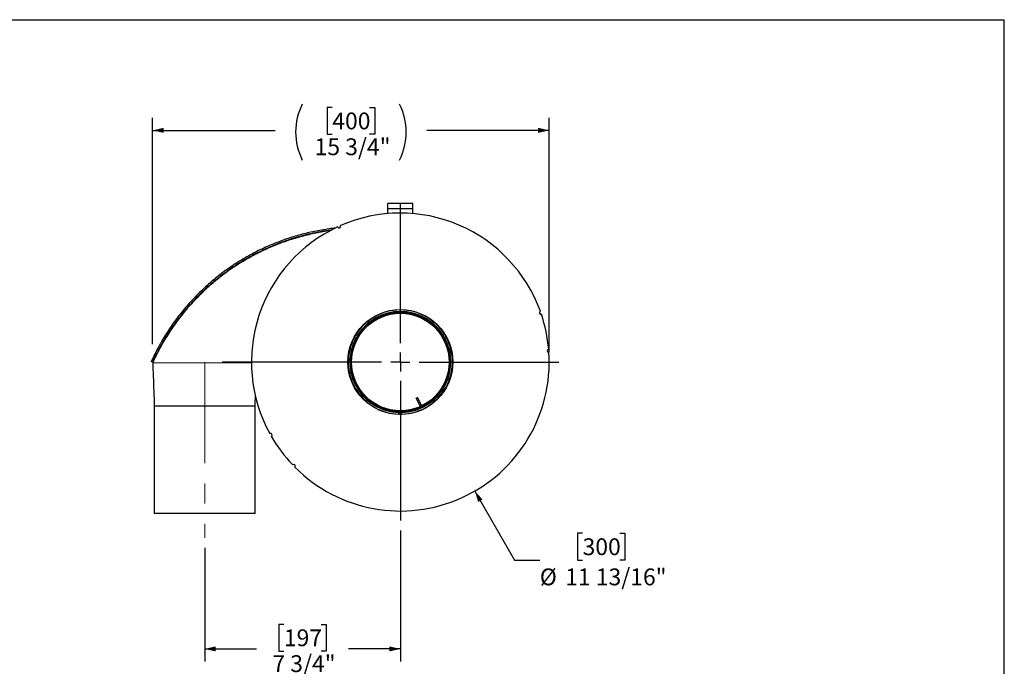
# Model space of a CAD drawing. Units: inches. Extents: x 4 to 84, y 4 to 63.
# Drawn here: x 44.9 to 84, y 37.4 to 63 of the extents above; entities that cross this region are included whole.
import ezdxf

# ---------------------------------------------------------------- set-up
doc = ezdxf.new("R2010")
doc.units = ezdxf.units.IN
doc.header["$LTSCALE"] = 8
doc.header["$MEASUREMENT"] = 0
doc.linetypes.add('CENTERX2', pattern=[0.8, 0.5, -0.1, 0.1, -0.1])
doc.layers.add('FORMAT', color=7, linetype='Continuous')
doc.styles.add('SLDTEXTSTYLE0', font='TXT', dxfattribs={"width": 0.75})
doc.dimstyles.new('SLDDIMSTYLE1', dxfattribs={"dimtxt": 0.666667, "dimasz": 0.44, "dimexe": 0, "dimexo": 0.0625, "dimgap": 0.166667, "dimtad": 0, "dimtih": 1, "dimtoh": 1, "dimdec": 6, "dimrnd": 1e-09, "dimzin": 12, "dimdsep": 46, "dimlunit": 5, "dimtxsty": 'SLDTEXTSTYLE0', "dimsah": 1, "dimcen": 0.09, "dimadec": 0, "dimazin": 3, "dimtfac": 1, "dimtdec": 3, "dimtofl": 0, "dimtmove": 0, "dimatfit": 3, "dimfxl": 0, "dimfrac": 2, "dimtolj": 1, "dimtzin": 12, "dimarcsym": 0})
doc.dimstyles.new('SLDDIMSTYLE2', dxfattribs={"dimtxt": 0.666667, "dimasz": 0.44, "dimexe": 0, "dimexo": 0.0625, "dimgap": 0.166667, "dimtad": 0, "dimtih": 1, "dimtoh": 1, "dimdec": 3, "dimrnd": 1e-09, "dimzin": 12, "dimdsep": 46, "dimlunit": 5, "dimtxsty": 'SLDTEXTSTYLE0', "dimsah": 1, "dimcen": 0, "dimadec": 0, "dimazin": 3, "dimtfac": 1, "dimtdec": 3, "dimtofl": 0, "dimtmove": 0, "dimatfit": 3, "dimfxl": 0, "dimfrac": 2, "dimtolj": 1, "dimtzin": 12, "dimarcsym": 0})

# ---------------------------------------------------------------- blocks, each defined once
blk = doc.blocks.new('_D_4')
at = {"layer": 'FORMAT'}
for p, q in [((62.999, 44.317), (64.577, 41.583)), ((67.274, 42.642), (67.071, 42.642)), ((67.071, 42.642), (67.071, 41.583)), ((68.752, 42.642), (68.955, 42.642)), ((68.955, 42.642), (68.955, 41.583)), ((64.577, 41.583), (65.577, 41.583)), ((67.071, 41.583), (67.274, 41.583)), ((68.955, 41.583), (68.752, 41.583))]:
    blk.add_line(p, q, dxfattribs=at)
blk.add_solid([(62.999, 44.317), (63.132, 43.886), (63.305, 43.986)], dxfattribs=at)
at = {"layer": 'FORMAT', "char_height": 0.6667, "attachment_point": 1, "style": 'SLDTEXTSTYLE0'}
for s, insert in [('300', (67.274, 42.443)), ('%%c', (65.577, 41.248)), ('11 13/16"', (66.584, 41.248))]:
    blk.add_mtext(s, dxfattribs=dict(at, insert=insert))
blk = doc.blocks.new('_D_5')
at = {"layer": 'FORMAT'}
for p, q in [((57.347, 59.521), (57.144, 59.521)), ((57.144, 59.521), (57.144, 58.462)), ((58.825, 59.521), (59.028, 59.521)), ((59.028, 59.521), (59.028, 58.462)), ((50.221, 50.139), (50.221, 59.114)), ((65.951, 49.831), (65.951, 59.114)), ((50.221, 58.614), (55.082, 58.614)), ((65.951, 58.614), (61.09, 58.614)), ((57.144, 58.462), (57.347, 58.462)), ((59.028, 58.462), (58.825, 58.462))]:
    blk.add_line(p, q, dxfattribs=at)
for centre, start, end in [((58.373, 58.547), 153.4349, 206.5651), ((57.799, 58.547), 333.4349, 26.5651)]:
    blk.add_arc(centre, 2.48, start, end, dxfattribs=at)
for points in [[(50.221, 58.614), (50.661, 58.514), (50.661, 58.714)], [(65.951, 58.614), (65.511, 58.714), (65.511, 58.514)]]:
    blk.add_solid(points, dxfattribs=at)
at = {"layer": 'FORMAT', "char_height": 0.6667, "attachment_point": 1, "style": 'SLDTEXTSTYLE0'}
for s, insert in [('400', (57.347, 59.321)), ('15 3/4"', (56.646, 58.297))]:
    blk.add_mtext(s, dxfattribs=dict(at, insert=insert))
blk = doc.blocks.new('_D_6')
at = {"layer": 'FORMAT'}
for p, q in [((60.046, 42.751), (60.046, 37.56)), ((52.286, 42.066), (52.286, 37.56)), ((55.427, 39.034), (55.224, 39.034)), ((55.224, 39.034), (55.224, 37.975)), ((56.905, 39.034), (57.108, 39.034)), ((57.108, 39.034), (57.108, 37.975)), ((52.286, 38.06), (54.346, 38.06)), ((55.224, 37.975), (55.427, 37.975)), ((57.108, 37.975), (56.905, 37.975)), ((60.046, 38.06), (57.986, 38.06))]:
    blk.add_line(p, q, dxfattribs=at)
for points in [[(52.286, 38.06), (52.726, 37.96), (52.726, 38.16)], [(60.046, 38.06), (59.606, 38.16), (59.606, 37.96)]]:
    blk.add_solid(points, dxfattribs=at)
at = {"layer": 'FORMAT', "char_height": 0.6667, "attachment_point": 1, "style": 'SLDTEXTSTYLE0'}
for s, insert in [('197', (55.427, 38.834)), ('7 3/4"', (54.972, 37.81))]:
    blk.add_mtext(s, dxfattribs=dict(at, insert=insert))
blk = doc.blocks.new('SW_CENTERMARKSYMBOL_0')
at = {"layer": 'FORMAT', "color": 0}
for p, q in [((0, 0.75), (0, 6.28)), ((-0.75, 0), (-7.069, 0)), ((0, 0), (-0.375, 0)), ((0, 0), (0, 0.375)), ((0, 0), (0, -0.375)), ((0, 0), (0.375, 0)), ((0.75, 0), (6.28, 0)), ((0, -0.75), (0, -6.28))]:
    blk.add_line(p, q, dxfattribs=at)

msp = doc.modelspace()

# ---------------------------------------------------------------- linework, layer by layer
at = {"color": 7, "linetype": 'Continuous', "lineweight": 25}
for p, q in [((60.5461651, 55.7113283), (59.5461651, 55.7113283)), ((59.5461651, 55.5021283), (59.5461651, 55.7113283)), ((60.5461651, 55.5021283), (59.5461651, 55.5021283)), ((59.5461651, 55.3151218), (59.5461651, 55.5021283)), ((60.5461651, 55.5021283), (60.5461651, 55.7113283)), ((60.5461651, 55.3151218), (60.5461651, 55.5021283)), ((58.2273919, 50.4092287), (58.2837102, 50.3767133)), ((58.2898919, 50.5174819), (58.3462102, 50.4849665)), ((61.8024383, 50.5174819), (61.74612, 50.4849665)), ((61.8649383, 50.4092287), (61.80862, 50.3767133)), ((50.2209651, 49.4313283), (50.1665654, 49.456162)), ((50.2209651, 49.4313283), (50.2209651, 49.4089874)), ((50.2236651, 49.4313283), (50.2209651, 49.4313283)), ((50.2209651, 49.4089874), (54.1442708, 49.3973577)), ((50.2861651, 47.6813283), (50.2861651, 43.4313283)), ((52.2861651, 47.6813283), (50.2861656, 47.6813283)), ((54.2861646, 47.6813283), (52.2861651, 47.6813283)), ((54.2861651, 43.4313283), (54.2861651, 47.6813283)), ((60.6677017, 47.9954921), (60.7205558, 48.0234649)), ((60.8414001, 47.6672914), (60.6677017, 47.9954921)), ((60.8955917, 47.6927371), (60.7205558, 48.0234649)), ((59.9836651, 47.3672744), (59.9836651, 47.4323051)), ((60.1086651, 47.3672744), (60.1086651, 47.4323051)), ((52.2861651, 43.4313283), (50.2861651, 43.4313283)), ((54.2861651, 43.4313283), (52.2861651, 43.4313283))]:
    msp.add_line(p, q, dxfattribs=at)
for radius in [2.08, 1.9790581, 1.9559419, 1.935]:
    msp.add_circle((60.0461651, 49.4313283), radius, dxfattribs=at)
for centre, radius, start, end in [((60.0461651, 49.4313283), 5.905, 19.91290458, 113.70003314), ((60.0461651, 49.4313283), 5.905, 114.91290458, 208.70003314), ((57.6155652, 54.8128903), 0.0625, 204.60968672, 24.003251), ((60.0461651, 49.4313283), 2.065, 31.73439863, 148.26560137), ((60.0461651, 49.4313283), 2, 31.79078466, 148.20921534), ((65.6190893, 51.383645), 0.0625, 109.60968672, 289.003251), ((60.0461651, 49.4313283), 5.905, 4.91290458, 18.70003314), ((60.0461651, 49.4313283), 2.065, 151.73439863, 268.26560137), ((60.0461651, 49.4313283), 2, 151.79078466, 268.20921534), ((60.0461651, 49.4313283), 2.065, 148.26560137, 151.73439863), ((60.0461651, 49.4313283), 2, 148.20921534, 151.79078466), ((60.0461651, 49.4313283), 2.065, 271.73439863, 28.26560137), ((60.0461651, 49.4313283), 2, 271.79078466, 28.20921534), ((60.0461651, 49.4313283), 2, 28.20921534, 31.79078466), ((60.0461651, 49.4313283), 2.065, 28.26560137, 31.73439863), ((60.0461651, 49.4313283), 5.905, 224.91290458, 3.70003314), ((65.9344933, 49.8747425), 0.0625, 94.60968672, 274.003251), ((60.0461651, 49.4313283), 2, 268.20921534, 271.79078466), ((60.0461651, 49.4313283), 2.065, 268.26560137, 271.73439863), ((54.8969224, 46.5409436), 0.0625, 299.60968672, 119.003251), ((60.0461651, 49.4313283), 5.905, 209.91290458, 223.70003314), ((55.8204652, 45.306709), 0.0625, 314.60968672, 134.003251)]:
    msp.add_arc(centre, radius, start, end, dxfattribs=at)
for points, knots in [([(57.4651404, 54.7377607), (57.4311237, 54.73429), (57.2978816, 54.7206953), (57.071365, 54.6876405), (56.784093, 54.6388664), (56.5010127, 54.5808069), (56.2209623, 54.5142877), (55.943669, 54.4390791), (55.6688229, 54.3551858), (55.3794005, 54.2567781), (55.0824385, 54.1442423), (54.7748583, 54.014686), (54.4747319, 53.8753177), (54.1765083, 53.7232957), (53.8837751, 53.5603211), (53.5972611, 53.3867163), (53.243067, 53.153904), (52.8334376, 52.8536126), (52.3704486, 52.465298), (51.9329582, 52.0461), (51.5155668, 51.588411), (51.1296033, 51.1032536), (50.7715043, 50.582165), (50.4460715, 50.0368105), (50.2590378, 49.6482651), (50.1665654, 49.456162)], [0, 0, 0, 0, 0.0109653155, 0.0429506586, 0.074839895, 0.1066652823, 0.1384523523, 0.1702240092, 0.2020023158, 0.2338093839, 0.2715729734, 0.3070856018, 0.3439559417, 0.3804180165, 0.4167780628, 0.4532939278, 0.4892463694, 0.5538048161, 0.6162310573, 0.6812713153, 0.744360406, 0.8089574714, 0.8719984916, 0.936713988, 1, 1, 1, 1]), ([(57.3118679, 54.6582506), (57.2663044, 54.6529298), (57.086943, 54.6319843), (56.7821592, 54.5780863), (56.393996, 54.4967276), (56.008752, 54.3968632), (55.6258851, 54.2798319), (55.2452299, 54.1446175), (54.8691087, 53.9918282), (54.4986159, 53.8215648), (54.1349697, 53.6341842), (53.778021, 53.4293783), (53.4279579, 53.2067348), (53.083146, 52.9645043), (52.7453999, 52.7028054), (52.4149782, 52.4206624), (52.0953017, 52.119896), (51.8111643, 51.8252456), (51.5610257, 51.5421867), (51.3165345, 51.2434394), (51.0594642, 50.8987065), (50.7955973, 50.5037467), (50.5704641, 50.1243817), (50.3788363, 49.7665617), (50.2735887, 49.5430724), (50.2209651, 49.4313283)], [0, 0, 0, 0, 0.0151761909, 0.0597413677, 0.1046005902, 0.1494603515, 0.1950986085, 0.24073672, 0.2866349965, 0.3325329694, 0.3782344577, 0.4239355621, 0.4699300796, 0.5159241433, 0.5629000544, 0.6098753911, 0.6572211186, 0.7045661444, 0.740955513, 0.777344616, 0.8265577386, 0.8758021827, 0.9250118164, 0.9625060917, 1, 1, 1, 1]), ([(57.2707214, 54.6357709), (57.1705757, 54.6220629), (56.8790274, 54.5821557), (56.413756, 54.4825217), (55.867567, 54.3374166), (55.3317464, 54.1577076), (54.804231, 53.944266), (54.2875583, 53.6963775), (53.7847398, 53.4148629), (53.2987377, 53.1005464), (52.8303494, 52.7533872), (52.3803788, 52.3723767), (51.9500975, 51.956862), (51.5433946, 51.5079552), (51.1637775, 51.0280451), (50.815356, 50.5185537), (50.4958755, 49.981397), (50.3127882, 49.6001784), (50.2209651, 49.4089874)], [0, 0, 0, 0, 0.0337305963, 0.0981978998, 0.1624668174, 0.2267470795, 0.2912313471, 0.3560413817, 0.4205453997, 0.4847192092, 0.5487697721, 0.6129133813, 0.677386075, 0.742224061, 0.8066931302, 0.8709477509, 0.9352769405, 1, 1, 1, 1]), ([(50.2244645, 49.408977), (50.2266908, 49.3468213), (50.2303566, 49.2444774), (50.2368971, 49.0605898), (50.2553815, 48.5436246), (50.2721804, 48.0730101), (50.2861618, 47.6813283)], [0, 0, 0, 0, 0.1133141884, 0.1865801545, 0.3230089848, 1, 1, 1, 1]), ([(54.2861684, 47.6813283), (54.2896092, 47.7777089), (54.2944373, 47.912948), (54.2992642, 48.0481861), (54.3006512, 48.0870443)], [0, 0, 0, 0, 0.7126677565, 1, 1, 1, 1])]:
    msp.add_open_spline(points, degree=3, knots=knots, dxfattribs=at)
at = {"layer": 'FORMAT'}
for p in [(3.9999769, 63.0000125), (83.9999769, 4.0000125)]:
    msp.add_line(p, (83.9999769, 63.0000125), dxfattribs=at)
at = {"layer": 'FORMAT', "linetype": 'CENTERX2', "lineweight": 18}
msp.add_line((52.2861651, 49.4214086), (52.2861651, 42.4659548), dxfattribs=at)

# ---------------------------------------------------------------- block references
at = {"layer": 'FORMAT'}
msp.add_blockref('SW_CENTERMARKSYMBOL_0', (60.0461651, 49.4313283), dxfattribs=at)

# ---------------------------------------------------------------- dimensions: what is measured, and where the dimension line sits
dim = msp.add_linear_dim(base=(50.2211651, 58.6143415), p1=(65.9511651, 49.4313283), p2=(50.2211651, 51.4313283), text='(<>)', dimstyle='SLDDIMSTYLE1', dxfattribs=at)
dim.commit()
dim.dimension.update_dxf_attribs({"geometry": '_D_5', "text_midpoint": (58.0861651, 58.6143415), "dimtype": 160})
dim = msp.add_diameter_dim_2p(p1=(57.0936651, 54.5452083), p2=(62.9986651, 44.3174483), dimstyle='SLDDIMSTYLE2', dxfattribs=at)
dim.commit()
dim.dimension.update_dxf_attribs({"geometry": '_D_4', "text_midpoint": (68.0131262, 41.5832381), "dimtype": 163})
dim = msp.add_linear_dim(base=(52.2861651, 38.0600976), p1=(60.0461651, 43.1513283), p2=(52.2861651, 42.4659548), dimstyle='SLDDIMSTYLE1', dxfattribs=at)
dim.commit()
dim.dimension.update_dxf_attribs({"geometry": '_D_6', "text_midpoint": (56.1661651, 38.0600976), "dimtype": 160})

doc.saveas('drawing.dxf')
